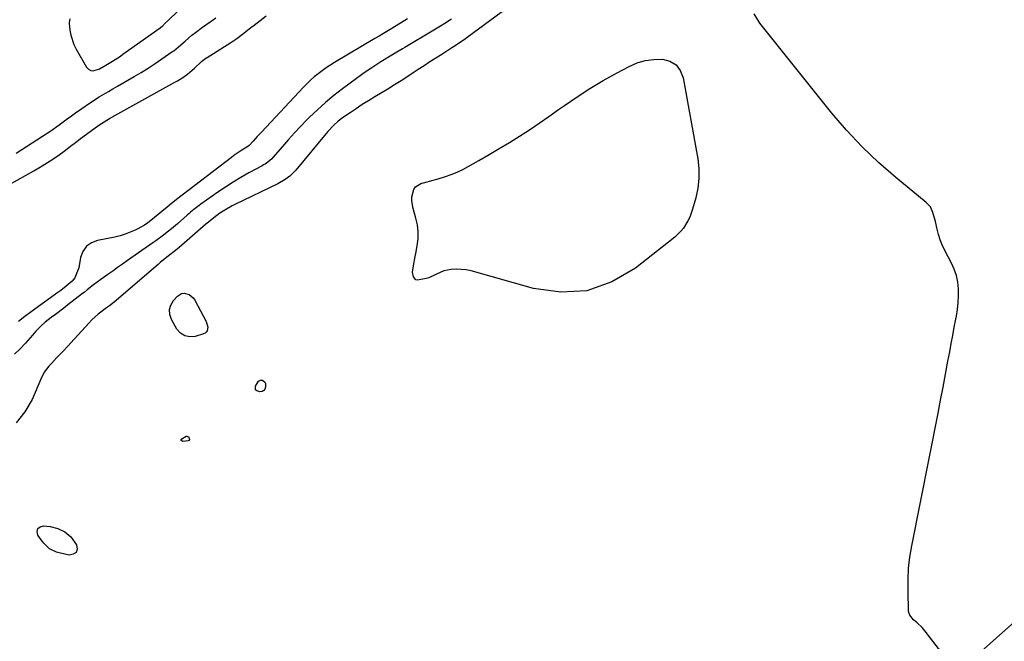
# Model space of a CAD drawing. Units: inches. Extents: x 1905340 to 1910684, y 411426 to 416812.
# Drawn here: x 1908878 to 1909329, y 415260 to 415544 of the extents above; entities that cross this region are included whole.
import ezdxf

# ---------------------------------------------------------------- set-up
doc = ezdxf.new("R2010")
doc.units = ezdxf.units.IN
doc.header["$MEASUREMENT"] = 0
doc.layers.add('1', color=7, linetype='Continuous')
doc.layers.add('7', color=7, linetype='Continuous')

msp = doc.modelspace()

# ---------------------------------------------------------------- linework, layer by layer
at = {"layer": '1', "color": 18}
for points in [[(1909114.34, 415559.09, 1658), (1909083.14, 415536.02, 1658), (1909082.33, 415535.43, 1658), (1909078.6, 415532.8, 1658), (1909076.89, 415531.7, 1658), (1909076.19, 415531.26, 1658), (1909071.48, 415528.28, 1658), (1909068.79, 415526.57, 1658), (1909066.1, 415524.84, 1658), (1909063.43, 415523.09, 1658), (1909060.77, 415521.33, 1658), (1909058.92, 415520.1, 1658), (1909055.93, 415518.14, 1658), (1909052.92, 415516.21, 1658), (1909049.88, 415514.31, 1658), (1909046.83, 415512.45, 1658), (1909040.82, 415508.84, 1658), (1909037.96, 415507.08, 1658), (1909035.12, 415505.3, 1658), (1909032.3, 415503.46, 1658), (1909029.51, 415501.6, 1658), (1909026.13, 415499.31, 1658), (1909024.03, 415497.73, 1658), (1909022.08, 415495.97, 1658), (1909019.38, 415493.07, 1658), (1909018.52, 415492.07, 1658), (1909004.7, 415475.32, 1658), (1909001.93, 415472.56, 1658), (1908999.81, 415471.02, 1658), (1908996.38, 415469.08, 1658), (1908976.78, 415459.61, 1658), (1908975.59, 415459.01, 1658), (1908972.12, 415457.05, 1658), (1908969.89, 415455.6, 1658), (1908967.12, 415453.55, 1658), (1908964.63, 415451.56, 1658), (1908963.41, 415450.53, 1658), (1908962.2, 415449.49, 1658), (1908951.21, 415439.85, 1658), (1908949.64, 415438.54, 1658), (1908946.39, 415436.04, 1658), (1908943.98, 415434.15, 1658), (1908942.79, 415433.17, 1658), (1908941.62, 415432.18, 1658), (1908921.53, 415414.91, 1658), (1908919.37, 415413.23, 1658), (1908918.49, 415412.58, 1658), (1908918.04, 415412.26, 1658), (1908914.15, 415409.36, 1658), (1908911.21, 415406.72, 1658), (1908909.84, 415405.3, 1658), (1908901.61, 415396.2, 1658), (1908900.36, 415394.83, 1658), (1908897.81, 415392.12, 1658), (1908895.15, 415389.38, 1658), (1908892.76, 415386.82, 1658), (1908891.59, 415385.52, 1658), (1908889.5, 415382.75, 1658), (1908887.88, 415379.68, 1658), (1908883.87, 415370.29, 1658), (1908880.59, 415364.6, 1658), (1908876.61, 415359.62, 1658)], [(1908901.32, 415544.57, 1658), (1908901, 415543.97, 1658), (1908900.84, 415542.6, 1658), (1908901.2, 415539.45, 1658), (1908901.6, 415537.17, 1658), (1908903.03, 415532.83, 1658), (1908904.06, 415530.76, 1658), (1908908.83, 415522.48, 1658), (1908909.73, 415521.54, 1658), (1908910.74, 415520.94, 1658), (1908911.9, 415520.84, 1658), (1908914.75, 415521.76, 1658), (1908917.72, 415523.39, 1658), (1908920.73, 415525.23, 1658), (1908923.14, 415526.75, 1658), (1908924.32, 415527.55, 1658), (1908925.49, 415528.36, 1658), (1908942.52, 415540.45, 1658), (1908943.44, 415541.18, 1658), (1908943.88, 415541.57, 1658), (1908944.1, 415541.77, 1658), (1908944.31, 415541.97, 1658), (1908952.82, 415550.02, 1658)], [(1908861.7, 415462.19, 1662), (1908884.76, 415475.07, 1662), (1908888.48, 415477.24, 1662), (1908892.14, 415479.52, 1662), (1908895.71, 415481.93, 1662), (1908899.17, 415484.5, 1662), (1908900.93, 415485.86, 1662), (1908904.41, 415488.5, 1662), (1908906.15, 415489.8, 1662), (1908912.2, 415494.29, 1662), (1908914.53, 415495.94, 1662), (1908916.93, 415497.48, 1662), (1908919.38, 415498.94, 1662), (1908921.86, 415500.35, 1662), (1908949.34, 415515.56, 1662), (1908950.54, 415516.25, 1662), (1908952.87, 415517.71, 1662), (1908955.11, 415519.31, 1662), (1908958.24, 415522, 1662), (1908961.52, 415525.06, 1662), (1908963.5, 415526.55, 1662), (1908964.01, 415526.89, 1662), (1908974.88, 415533.82, 1662), (1908977.6, 415535.65, 1662), (1908980.24, 415537.6, 1662), (1908984.13, 415540.62, 1662), (1908985.59, 415541.75, 1662), (1908988.37, 415543.87, 1662), (1908991.17, 415545.95, 1662)], [(1909075.96, 415544.51, 1660), (1909072.97, 415542.53, 1660), (1909070.96, 415541.25, 1660), (1909067.9, 415539.39, 1660), (1909054.58, 415531.5, 1660), (1909053.47, 415530.84, 1660), (1909050.11, 415528.86, 1660), (1909047.87, 415527.54, 1660), (1909043.62, 415524.93, 1660), (1909039.43, 415522.23, 1660), (1909037.38, 415520.81, 1660), (1909035.35, 415519.36, 1660), (1909026.1, 415512.57, 1660), (1909022.14, 415509.52, 1660), (1909018.28, 415506.35, 1660), (1909014.57, 415503, 1660), (1909010.97, 415499.54, 1660), (1909009.72, 415498.29, 1660), (1909006.85, 415495.34, 1660), (1909004.02, 415492.34, 1660), (1909001.26, 415489.28, 1660), (1908998.54, 415486.18, 1660), (1908994.2, 415481.11, 1660), (1908993.67, 415480.53, 1660), (1908991.89, 415478.99, 1660), (1908990.58, 415478.11, 1660), (1908989.91, 415477.71, 1660), (1908989.22, 415477.31, 1660), (1908983.23, 415474.03, 1660), (1908979.58, 415471.96, 1660), (1908975.98, 415469.8, 1660), (1908972.45, 415467.52, 1660), (1908968.97, 415465.16, 1660), (1908961.22, 415459.71, 1660), (1908960.4, 415459.13, 1660), (1908958, 415457.3, 1660), (1908956.45, 415456.02, 1660), (1908955.68, 415455.37, 1660), (1908954.92, 415454.72, 1660), (1908950.43, 415450.81, 1660), (1908947.7, 415448.5, 1660), (1908946.32, 415447.37, 1660), (1908943.51, 415445.16, 1660), (1908940.63, 415443.02, 1660), (1908939.18, 415441.98, 1660), (1908927.6, 415433.88, 1660), (1908925.34, 415432.29, 1660), (1908923.08, 415430.69, 1660), (1908920.83, 415429.08, 1660), (1908918.58, 415427.47, 1660), (1908915.43, 415425.2, 1660), (1908912.07, 415422.76, 1660), (1908909.19, 415420.52, 1660), (1908907.71, 415419.36, 1660), (1908906.97, 415418.78, 1660), (1908900.3, 415413.58, 1660), (1908898.42, 415412.12, 1660), (1908894.61, 415409.23, 1660), (1908892.7, 415407.81, 1660), (1908889.83, 415405.65, 1660), (1908888.05, 415404.1, 1660), (1908885.59, 415401.55, 1660), (1908884.03, 415399.79, 1660), (1908880.85, 415396.11, 1660), (1908878.39, 415393.49, 1660), (1908875.79, 415391.03, 1660)], [(1908876.56, 415483.08, 1660), (1908888.66, 415490.82, 1660), (1908892.52, 415493.38, 1660), (1908896.28, 415496.07, 1660), (1908900.02, 415498.81, 1660), (1908901.89, 415500.18, 1660), (1908903.76, 415501.53, 1660), (1908906.64, 415503.61, 1660), (1908910.61, 415506.34, 1660), (1908914.69, 415508.9, 1660), (1908918.84, 415511.35, 1660), (1908920.92, 415512.57, 1660), (1908923.01, 415513.78, 1660), (1908930.59, 415518.14, 1660), (1908933.84, 415520.07, 1660), (1908937.06, 415522.04, 1660), (1908940.23, 415524.1, 1660), (1908943.36, 415526.22, 1660), (1908947.98, 415529.41, 1660), (1908948.77, 415529.98, 1660), (1908951.02, 415531.81, 1660), (1908953.94, 415534.37, 1660), (1908957.1, 415537.05, 1660), (1908958.68, 415538.32, 1660), (1908961.93, 415540.73, 1660), (1908965.53, 415543.28, 1660), (1908966.35, 415543.85, 1660), (1908968.01, 415545, 1660)]]:
    msp.add_polyline3d(points, dxfattribs=at)
at = {"layer": '7', "color": 18}
for points in [[(1909303.64, 415250.38, 1658), (1909293.42, 415263.68, 1658), (1909291.46, 415265.95, 1658), (1909289.27, 415267.99, 1658), (1909287.49, 415269.49, 1658), (1909285.84, 415271.59, 1658), (1909285.43, 415272.83, 1658), (1909285.35, 415273.49, 1658), (1909285.06, 415282.6, 1658), (1909285.08, 415287.82, 1658), (1909285.33, 415293.02, 1658), (1909285.94, 415298.19, 1658), (1909286.78, 415303.34, 1658), (1909298.84, 415364.1, 1658), (1909300, 415370.02, 1658), (1909301.14, 415375.94, 1658), (1909302.25, 415381.87, 1658), (1909303.34, 415387.8, 1658), (1909304.13, 415392.16, 1658), (1909304.82, 415395.92, 1658), (1909305.53, 415399.66, 1658), (1909306.24, 415403.41, 1658), (1909306.97, 415407.15, 1658), (1909307.23, 415408.47, 1658), (1909307.73, 415411.56, 1658), (1909308.07, 415414.67, 1658), (1909308.2, 415417.79, 1658), (1909308.17, 415420.92, 1658), (1909307.83, 415424, 1658), (1909307.22, 415427.02, 1658), (1909306.23, 415429.93, 1658), (1909304.97, 415432.77, 1658), (1909301.78, 415438.85, 1658), (1909300.71, 415441.11, 1658), (1909299.76, 415443.43, 1658), (1909298.99, 415445.8, 1658), (1909298.35, 415448.23, 1658), (1909297.57, 415451.73, 1658), (1909296.48, 415455.94, 1658), (1909295.31, 415458.49, 1658), (1909293.43, 415460.56, 1658), (1909279.44, 415471.94, 1658), (1909271.56, 415478.78, 1658), (1909263.99, 415485.93, 1658), (1909256.88, 415493.55, 1658), (1909250.1, 415501.48, 1658), (1909217.14, 415542.55, 1658), (1909214.52, 415546.81, 1658)], [(1909055.82, 415544.55, 1662), (1909048.69, 415540.21, 1662), (1909044.8, 415537.86, 1662), (1909042.86, 415536.69, 1662), (1909040.91, 415535.53, 1662), (1909022.4, 415524.57, 1662), (1909018.57, 415522.13, 1662), (1909016.71, 415520.82, 1662), (1909013.12, 415518.04, 1662), (1909011.4, 415516.55, 1662), (1909008.17, 415513.36, 1662), (1908988.92, 415492.77, 1662), (1908987.03, 415490.71, 1662), (1908985.17, 415488.63, 1662), (1908983.3, 415486.56, 1662), (1908982.24, 415485.79, 1662), (1908979.99, 415484.43, 1662), (1908976.37, 415482.03, 1662), (1908975.21, 415481.17, 1662), (1908950.01, 415461.87, 1662), (1908949.14, 415461.18, 1662), (1908947.71, 415460, 1662), (1908945.84, 415458.4, 1662), (1908943.37, 415456.36, 1662), (1908938.29, 415452.26, 1662), (1908936.87, 415451.2, 1662), (1908935.42, 415450.2, 1662), (1908932.35, 415448.46, 1662), (1908931.08, 415447.82, 1662), (1908926.53, 415445.93, 1662), (1908924.17, 415445.24, 1662), (1908921.76, 415444.67, 1662), (1908913.89, 415443.17, 1662), (1908911.09, 415442.04, 1662), (1908908.78, 415440.44, 1662), (1908907.21, 415438.11, 1662), (1908906.12, 415435.3, 1662), (1908905.29, 415430.66, 1662), (1908903.54, 415426.06, 1662), (1908902.31, 415424.54, 1662), (1908899.48, 415422.18, 1662), (1908897, 415420.28, 1662), (1908895.74, 415419.35, 1662), (1908883.46, 415410.46, 1662), (1908880.58, 415408.31, 1662), (1908877.75, 415406.09, 1662)], [(1909164.71, 415525.53, 1658), (1909168.59, 415526.04, 1658), (1909172.57, 415526.12, 1658), (1909175.98, 415525.16, 1658), (1909178.8, 415523.53, 1658), (1909180.74, 415520.92, 1658), (1909182.1, 415517.65, 1658), (1909188.76, 415480.51, 1658), (1909189.25, 415476, 1658), (1909189.33, 415471.5, 1658), (1909188.81, 415467.03, 1658), (1909187.87, 415462.58, 1658), (1909186.42, 415457.46, 1658), (1909185.11, 415453.82, 1658), (1909184.26, 415452.09, 1658), (1909182.21, 415448.82, 1658), (1909181.02, 415447.32, 1658), (1909178.22, 415444.67, 1658), (1909160.28, 415430.44, 1658), (1909149.38, 415424.15, 1658), (1909138.03, 415420.12, 1658), (1909126, 415419.47, 1658), (1909113.52, 415421.08, 1658), (1909084.95, 415429.15, 1658), (1909082.7, 415429.63, 1658), (1909078.15, 415429.94, 1658), (1909075.85, 415429.76, 1658), (1909072.54, 415429.21, 1658), (1909069.05, 415427.73, 1658), (1909065.59, 415426.07, 1658), (1909064.36, 415425.69, 1658), (1909060.41, 415424.9, 1658), (1909059.63, 415425.13, 1658), (1909058.56, 415426.45, 1658), (1909058.13, 415428.56, 1658), (1909058.52, 415431.44, 1658), (1909059.39, 415435.78, 1658), (1909059.67, 415437.22, 1658), (1909060.33, 415440.73, 1658), (1909060.7, 415443.92, 1658), (1909060.77, 415447.09, 1658), (1909060.38, 415450.24, 1658), (1909059.69, 415453.37, 1658), (1909058.38, 415457.78, 1658), (1909057.78, 415461.31, 1658), (1909057.83, 415463.1, 1658), (1909058.66, 415466.44, 1658), (1909059.53, 415467.74, 1658), (1909062.31, 415469.35, 1658), (1909063.2, 415469.56, 1658), (1909067.63, 415470.72, 1658), (1909069.82, 415471.35, 1658), (1909073.16, 415472.38, 1658), (1909075.87, 415473.32, 1658), (1909078.54, 415474.39, 1658), (1909081.14, 415475.62, 1658), (1909083.69, 415476.96, 1658), (1909088.51, 415479.71, 1658), (1909093.2, 415482.42, 1658), (1909097.87, 415485.18, 1658), (1909102.49, 415488.01, 1658), (1909107.08, 415490.89, 1658), (1909111.63, 415493.84, 1658), (1909116.15, 415496.84, 1658), (1909120.61, 415499.91, 1658), (1909125.04, 415503.04, 1658), (1909127.69, 415504.94, 1658), (1909133.49, 415508.94, 1658), (1909139.39, 415512.77, 1658), (1909145.44, 415516.36, 1658), (1909151.6, 415519.79, 1658), (1909157.31, 415522.82, 1658), (1909160.96, 415524.38, 1658), (1909164.71, 415525.53, 1658)], [(1908952.4, 415418.87, 1658), (1908953.52, 415419, 1658), (1908955.86, 415418.38, 1658), (1908957.73, 415416.86, 1658), (1908958.45, 415415.84, 1658), (1908963.66, 415405.96, 1658), (1908964.32, 415403.46, 1658), (1908964.07, 415401.81, 1658), (1908963.69, 415401.15, 1658), (1908963.11, 415400.67, 1658), (1908962.39, 415400.3, 1658), (1908958.59, 415399.18, 1658), (1908956.09, 415399, 1658), (1908953.83, 415399.41, 1658), (1908951.92, 415400.69, 1658), (1908950.25, 415402.56, 1658), (1908947.74, 415407, 1658), (1908947, 415409.26, 1658), (1908946.82, 415411.45, 1658), (1908947.46, 415413.56, 1658), (1908948.66, 415415.62, 1658), (1908950.45, 415417.64, 1658), (1908952.4, 415418.87, 1658)], [(1908987.63, 415378.65, 1658), (1908988.47, 415379.17, 1658), (1908988.77, 415379.22, 1658), (1908989.39, 415379.09, 1658), (1908990.64, 415378.16, 1658), (1908990.82, 415377.68, 1658), (1908990.81, 415375.98, 1658), (1908990.5, 415375.07, 1658), (1908990, 415374.36, 1658), (1908989.23, 415373.98, 1658), (1908988.28, 415373.81, 1658), (1908986.77, 415374.25, 1658), (1908986.23, 415374.77, 1658), (1908986.25, 415376.41, 1658), (1908987.63, 415378.65, 1658)], [(1908955.84, 415352.56, 1658), (1908955.92, 415352.03, 1658), (1908955.74, 415351.6, 1658), (1908955.32, 415351.39, 1658), (1908952.87, 415351.13, 1658), (1908952.44, 415351.32, 1658), (1908952.2, 415351.56, 1658), (1908952.24, 415351.91, 1658), (1908952.46, 415352.32, 1658), (1908954.48, 415353.48, 1658), (1908954.8, 415353.51, 1658), (1908955.4, 415353.2, 1658), (1908955.84, 415352.56, 1658)], [(1908898.95, 415309.75, 1658), (1908901.62, 415307.39, 1658), (1908904.31, 415303.75, 1658), (1908904.51, 415301.79, 1658), (1908904.1, 415300.28, 1658), (1908902.78, 415299.44, 1658), (1908900.86, 415299.06, 1658), (1908896.3, 415300.04, 1658), (1908895.13, 415300.37, 1658), (1908891.88, 415301.99, 1658), (1908889.22, 415304.48, 1658), (1908888.48, 415305.46, 1658), (1908886.59, 415308.26, 1658), (1908886.28, 415309.89, 1658), (1908886.51, 415311.19, 1658), (1908887.55, 415312.01, 1658), (1908889.13, 415312.5, 1658), (1908892.11, 415312.19, 1658), (1908895.72, 415311.26, 1658), (1908898.95, 415309.75, 1658)], [(1909373.43, 415306.4, 1658), (1909373.32, 415306.33, 1658), (1909373.22, 415306.27, 1658), (1909349.57, 415291.64, 1658), (1909349.09, 415291.19, 1658), (1909348.81, 415290.61, 1658), (1909348.88, 415289.3, 1658), (1909349.81, 415286.48, 1658), (1909349.59, 415284.29, 1658), (1909347.92, 415281.55, 1658), (1909345.95, 415279.27, 1658), (1909344.86, 415278.22, 1658), (1909314.47, 415251.2, 1658)]]:
    msp.add_polyline3d(points, dxfattribs=at)

doc.saveas('drawing.dxf')
